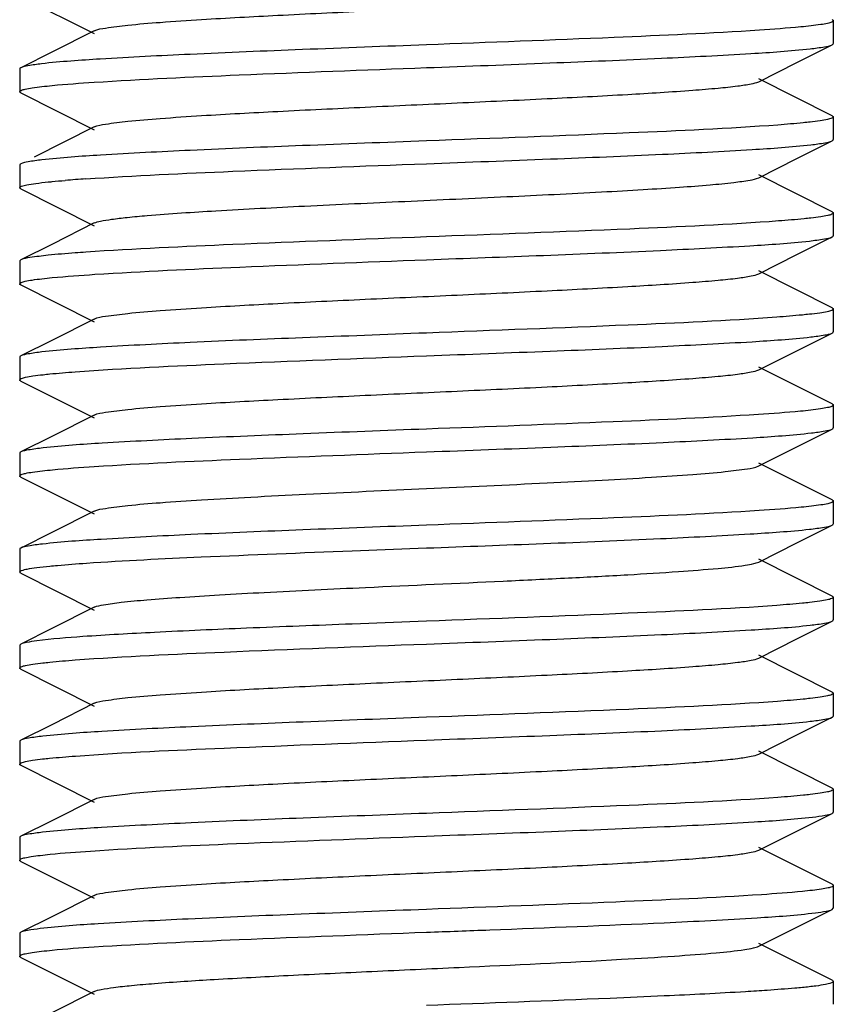
# Model space of a CAD drawing. Units: millimetres. Extents: x 14363 to 18674, y 1248 to 7212.
# Drawn here: x 15025 to 15035, y 5110 to 5122 of the extents above; entities that cross this region are included whole.
import ezdxf

# ---------------------------------------------------------------- set-up
doc = ezdxf.new("R2010")
doc.units = ezdxf.units.MM

msp = doc.modelspace()

# ---------------------------------------------------------------- linework, layer by layer
for p, q in [((15025.464, 5122.05), (15026.367, 5121.597)), ((15035.45, 5121.754), (15035.45, 5121.475)), ((15026.367, 5121.632), (15025.853, 5121.373)), ((15035.002, 5121.243), (15035.436, 5121.46)), ((15025.853, 5121.373), (15025.464, 5121.179)), ((15025.45, 5121.164), (15025.45, 5120.885)), ((15034.533, 5121.007), (15035.002, 5121.243)), ((15035.436, 5120.589), (15034.533, 5121.042)), ((15025.464, 5120.87), (15026.367, 5120.417)), ((15035.45, 5120.575), (15035.45, 5120.295)), ((15026.367, 5120.452), (15025.629, 5120.081)), ((15035.002, 5120.063), (15035.436, 5120.28)), ((15034.533, 5119.827), (15035.002, 5120.063)), ((15025.45, 5119.985), (15025.45, 5119.705)), ((15035.436, 5119.409), (15034.533, 5119.862)), ((15025.464, 5119.69), (15026.367, 5119.237)), ((15035.45, 5119.395), (15035.45, 5119.115)), ((15026.367, 5119.272), (15025.853, 5119.013)), ((15035.002, 5118.883), (15035.436, 5119.1)), ((15025.853, 5119.013), (15025.464, 5118.819)), ((15034.533, 5118.647), (15035.002, 5118.883)), ((15025.464, 5118.819), (15025.45, 5118.805)), ((15025.45, 5118.805), (15025.45, 5118.525)), ((15035.436, 5118.229), (15034.533, 5118.682)), ((15025.464, 5118.51), (15026.367, 5118.057)), ((15035.45, 5118.215), (15035.45, 5117.935)), ((15026.367, 5118.092), (15025.853, 5117.833)), ((15035.002, 5117.703), (15035.436, 5117.92)), ((15025.853, 5117.833), (15025.464, 5117.639)), ((15034.533, 5117.467), (15035.002, 5117.703)), ((15025.45, 5117.625), (15025.45, 5117.345)), ((15035.436, 5117.049), (15034.533, 5117.502)), ((15025.464, 5117.33), (15026.367, 5116.877)), ((15035.45, 5117.035), (15035.45, 5116.755)), ((15026.367, 5116.912), (15025.853, 5116.653)), ((15035.002, 5116.523), (15035.436, 5116.74)), ((15025.853, 5116.653), (15025.464, 5116.459)), ((15025.45, 5116.445), (15025.45, 5116.165)), ((15034.533, 5116.287), (15035.002, 5116.523)), ((15035.436, 5115.869), (15034.533, 5116.322)), ((15025.464, 5116.15), (15026.367, 5115.697)), ((15035.45, 5115.855), (15035.45, 5115.575)), ((15026.367, 5115.732), (15025.853, 5115.473)), ((15025.853, 5115.473), (15025.464, 5115.279)), ((15035.002, 5115.343), (15035.436, 5115.56)), ((15034.533, 5115.107), (15035.002, 5115.343)), ((15025.45, 5115.265), (15025.45, 5114.985)), ((15029.536, 5115.245), (15030.45, 5115.28)), ((15035.436, 5114.689), (15034.533, 5115.142)), ((15025.464, 5114.97), (15025.45, 5114.985)), ((15025.464, 5114.97), (15026.367, 5114.517)), ((15035.45, 5114.675), (15035.45, 5114.395)), ((15026.367, 5114.552), (15025.853, 5114.293)), ((15030.45, 5114.38), (15029.536, 5114.345)), ((15035.002, 5114.163), (15035.436, 5114.38)), ((15025.853, 5114.293), (15025.464, 5114.099)), ((15034.533, 5113.927), (15035.002, 5114.163)), ((15025.464, 5114.099), (15025.45, 5114.085)), ((15025.45, 5114.085), (15025.45, 5113.805)), ((15035.436, 5113.509), (15034.533, 5113.962)), ((15025.464, 5113.79), (15026.367, 5113.337)), ((15035.45, 5113.495), (15035.45, 5113.214)), ((15026.367, 5113.372), (15025.853, 5113.113)), ((15035.002, 5112.983), (15035.436, 5113.2)), ((15025.853, 5113.113), (15025.464, 5112.919)), ((15034.533, 5112.747), (15035.002, 5112.983)), ((15025.45, 5112.905), (15025.45, 5112.625)), ((15035.436, 5112.329), (15034.533, 5112.782)), ((15025.464, 5112.61), (15026.367, 5112.157)), ((15035.45, 5112.314), (15035.45, 5112.035)), ((15026.367, 5112.192), (15025.853, 5111.933)), ((15035.002, 5111.803), (15035.436, 5112.02)), ((15025.853, 5111.933), (15025.464, 5111.739)), ((15025.45, 5111.725), (15025.45, 5111.445)), ((15034.533, 5111.567), (15035.002, 5111.803)), ((15035.436, 5111.149), (15034.533, 5111.602)), ((15025.464, 5111.43), (15026.367, 5110.977)), ((15035.45, 5111.135), (15035.45, 5110.855)), ((15026.367, 5111.012), (15025.853, 5110.753)), ((15025.853, 5110.753), (15025.464, 5110.559)), ((15035.002, 5110.623), (15035.436, 5110.84)), ((15035.436, 5110.84), (15035.45, 5110.855)), ((15034.533, 5110.387), (15035.002, 5110.623)), ((15025.45, 5110.545), (15025.45, 5110.264)), ((15035.436, 5109.969), (15034.533, 5110.422)), ((15025.464, 5110.25), (15026.367, 5109.797)), ((15035.436, 5109.969), (15035.45, 5109.955)), ((15035.45, 5109.955), (15035.45, 5109.675)), ((15026.367, 5109.832), (15025.853, 5109.573))]:
    msp.add_line(p, q)
msp.add_arc((15027.534, 5101.084), 18.772, 93.8797, 94.6593)
for points, knots in [([(15026.367, 5121.632), (15026.41, 5121.653), (15026.551, 5121.673), (15026.819, 5121.709), (15027.214, 5121.739), (15027.828, 5121.781), (15028.668, 5121.826), (15029.715, 5121.876), (15030.819, 5121.926), (15031.895, 5121.976), (15032.86, 5122.026), (15033.56, 5122.069), (15034.011, 5122.106), (15034.251, 5122.13), (15034.417, 5122.156), (15034.505, 5122.173), (15034.533, 5122.187)], [0, 0, 0, 0, 0.017422, 0.051001, 0.099797, 0.162161, 0.276489, 0.407859, 0.546254, 0.681118, 0.802172, 0.900193, 0.938143, 0.967754, 0.98845, 1, 1, 1, 1]), ([(15035.45, 5121.754), (15035.45, 5121.747), (15035.42, 5121.732), (15035.372, 5121.721), (15035.283, 5121.705), (15035.216, 5121.697), (15035.176, 5121.692)], [0, 0, 0, 0, 0.081649, 0.271238, 0.577659, 1, 1, 1, 1]), ([(15035.436, 5121.769), (15035.44, 5121.767), (15035.446, 5121.763), (15035.45, 5121.757), (15035.45, 5121.754)], [0, 0, 0, 0, 0.616647, 1, 1, 1, 1]), ([(15034.541, 5121.639), (15033.946, 5121.601), (15032.583, 5121.54), (15031.219, 5121.488), (15030.45, 5121.46)], [0, 0, 0, 0, 0.436605, 1, 1, 1, 1]), ([(15035.176, 5121.692), (15035.134, 5121.687), (15034.923, 5121.666), (15034.711, 5121.651), (15034.541, 5121.639)], [0, 0, 0, 0, 0.198357, 1, 1, 1, 1]), ([(15030.45, 5121.46), (15029.941, 5121.44), (15028.973, 5121.404), (15027.636, 5121.349), (15026.568, 5121.295), (15025.96, 5121.254), (15025.72, 5121.227)], [0, 0, 0, 0, 0.322477, 0.614182, 0.847393, 1, 1, 1, 1]), ([(15030.45, 5121.18), (15030.955, 5121.198), (15031.918, 5121.235), (15033.247, 5121.289), (15034.314, 5121.343), (15034.923, 5121.384), (15035.164, 5121.411)], [0, 0, 0, 0, 0.321148, 0.612111, 0.84569, 1, 1, 1, 1]), ([(15035.164, 5121.411), (15035.224, 5121.417), (15035.315, 5121.431), (15035.407, 5121.446), (15035.436, 5121.46)], [0, 0, 0, 0, 0.652005, 1, 1, 1, 1]), ([(15035.436, 5121.46), (15035.44, 5121.462), (15035.446, 5121.465), (15035.45, 5121.472), (15035.45, 5121.474)], [0, 0, 0, 0, 0.615921, 1, 1, 1, 1]), ([(15025.464, 5121.179), (15025.46, 5121.177), (15025.454, 5121.173), (15025.45, 5121.167), (15025.45, 5121.164)], [0, 0, 0, 0, 0.616637, 1, 1, 1, 1]), ([(15025.72, 5121.227), (15025.664, 5121.22), (15025.579, 5121.207), (15025.491, 5121.192), (15025.464, 5121.179)], [0, 0, 0, 0, 0.649792, 1, 1, 1, 1]), ([(15026.365, 5121), (15026.959, 5121.039), (15028.321, 5121.099), (15029.683, 5121.151), (15030.45, 5121.18)], [0, 0, 0, 0, 0.436957, 1, 1, 1, 1]), ([(15025.45, 5120.884), (15025.45, 5120.892), (15025.48, 5120.907), (15025.527, 5120.918), (15025.616, 5120.934), (15025.683, 5120.942), (15025.723, 5120.947)], [0, 0, 0, 0, 0.081674, 0.27124, 0.577646, 1, 1, 1, 1]), ([(15025.723, 5120.947), (15025.765, 5120.952), (15025.979, 5120.974), (15026.193, 5120.989), (15026.365, 5121)], [0, 0, 0, 0, 0.197886, 1, 1, 1, 1]), ([(15026.367, 5120.452), (15026.41, 5120.473), (15026.551, 5120.493), (15026.819, 5120.529), (15027.214, 5120.559), (15027.828, 5120.601), (15028.668, 5120.646), (15029.715, 5120.696), (15030.819, 5120.746), (15031.895, 5120.796), (15032.86, 5120.846), (15033.56, 5120.889), (15034.011, 5120.926), (15034.251, 5120.95), (15034.417, 5120.976), (15034.505, 5120.993), (15034.533, 5121.007)], [0, 0, 0, 0, 0.017413, 0.051002, 0.099791, 0.162161, 0.27649, 0.407859, 0.546253, 0.681121, 0.802178, 0.900198, 0.938149, 0.967754, 0.988459, 1, 1, 1, 1]), ([(15025.464, 5120.87), (15025.46, 5120.872), (15025.454, 5120.876), (15025.45, 5120.882), (15025.45, 5120.884)], [0, 0, 0, 0, 0.616551, 1, 1, 1, 1]), ([(15035.45, 5120.574), (15035.45, 5120.566), (15035.419, 5120.552), (15035.369, 5120.54), (15035.276, 5120.524), (15035.206, 5120.515), (15035.164, 5120.511)], [0, 0, 0, 0, 0.081438, 0.271181, 0.577721, 1, 1, 1, 1]), ([(15035.436, 5120.589), (15035.44, 5120.587), (15035.446, 5120.583), (15035.45, 5120.577), (15035.45, 5120.574)], [0, 0, 0, 0, 0.617148, 1, 1, 1, 1]), ([(15034.77, 5120.475), (15034.161, 5120.43), (15032.721, 5120.366), (15031.28, 5120.311), (15030.45, 5120.28)], [0, 0, 0, 0, 0.423501, 1, 1, 1, 1]), ([(15035.164, 5120.511), (15035.137, 5120.508), (15035.005, 5120.494), (15034.873, 5120.483), (15034.77, 5120.475)], [0, 0, 0, 0, 0.211843, 1, 1, 1, 1]), ([(15035.436, 5120.28), (15035.44, 5120.282), (15035.446, 5120.286), (15035.45, 5120.292), (15035.45, 5120.295)], [0, 0, 0, 0, 0.617094, 1, 1, 1, 1]), ([(15030.45, 5120.28), (15029.942, 5120.26), (15028.974, 5120.224), (15027.639, 5120.17), (15026.571, 5120.115), (15025.963, 5120.074), (15025.723, 5120.047)], [0, 0, 0, 0, 0.322199, 0.61378, 0.847094, 1, 1, 1, 1]), ([(15030.45, 5120), (15030.958, 5120.019), (15031.925, 5120.055), (15033.259, 5120.109), (15034.327, 5120.164), (15034.935, 5120.204), (15035.175, 5120.232)], [0, 0, 0, 0, 0.322054, 0.613525, 0.84688, 1, 1, 1, 1]), ([(15035.175, 5120.232), (15035.233, 5120.239), (15035.319, 5120.251), (15035.408, 5120.267), (15035.436, 5120.28)], [0, 0, 0, 0, 0.650449, 1, 1, 1, 1]), ([(15025.464, 5119.999), (15025.46, 5119.997), (15025.454, 5119.993), (15025.45, 5119.987), (15025.45, 5119.984)], [0, 0, 0, 0, 0.616672, 1, 1, 1, 1]), ([(15025.723, 5120.047), (15025.666, 5120.04), (15025.58, 5120.028), (15025.492, 5120.012), (15025.464, 5119.999)], [0, 0, 0, 0, 0.650195, 1, 1, 1, 1]), ([(15026.264, 5119.813), (15026.865, 5119.854), (15028.261, 5119.916), (15029.657, 5119.97), (15030.45, 5120)], [0, 0, 0, 0, 0.43158, 1, 1, 1, 1]), ([(15027.017, 5119.363), (15027.298, 5119.387), (15027.943, 5119.428), (15028.998, 5119.483), (15030.191, 5119.538), (15031.408, 5119.593), (15032.385, 5119.641), (15033.092, 5119.68), (15033.537, 5119.709), (15033.907, 5119.737), (15034.197, 5119.764), (15034.395, 5119.792), (15034.5, 5119.811), (15034.533, 5119.827)], [0, 0, 0, 0, 0.112312, 0.257128, 0.42075, 0.587744, 0.742318, 0.810306, 0.869884, 0.919663, 0.958447, 0.985405, 1, 1, 1, 1]), ([(15025.45, 5119.705), (15025.45, 5119.714), (15025.49, 5119.729), (15025.549, 5119.743), (15025.663, 5119.76), (15025.749, 5119.77), (15025.8, 5119.775)], [0, 0, 0, 0, 0.078386, 0.267756, 0.575193, 1, 1, 1, 1]), ([(15025.464, 5119.69), (15025.46, 5119.692), (15025.454, 5119.695), (15025.45, 5119.702), (15025.45, 5119.705)], [0, 0, 0, 0, 0.617493, 1, 1, 1, 1]), ([(15025.8, 5119.775), (15025.816, 5119.777), (15025.885, 5119.784), (15025.955, 5119.79), (15026.009, 5119.794)], [0, 0, 0, 0, 0.229499, 1, 1, 1, 1]), ([(15026.367, 5119.272), (15026.391, 5119.283), (15026.462, 5119.299), (15026.597, 5119.321), (15026.789, 5119.343), (15026.935, 5119.356), (15027.017, 5119.363)], [0, 0, 0, 0, 0.120169, 0.329031, 0.624049, 1, 1, 1, 1]), ([(15035.175, 5119.332), (15035.147, 5119.329), (15035.015, 5119.315), (15034.882, 5119.304), (15034.778, 5119.296)], [0, 0, 0, 0, 0.210663, 1, 1, 1, 1]), ([(15035.45, 5119.395), (15035.45, 5119.387), (15035.42, 5119.372), (15035.372, 5119.361), (15035.283, 5119.345), (15035.215, 5119.337), (15035.175, 5119.332)], [0, 0, 0, 0, 0.081248, 0.270659, 0.577228, 1, 1, 1, 1]), ([(15035.436, 5119.409), (15035.44, 5119.407), (15035.446, 5119.404), (15035.45, 5119.397), (15035.45, 5119.395)], [0, 0, 0, 0, 0.616007, 1, 1, 1, 1]), ([(15034.778, 5119.296), (15034.168, 5119.25), (15032.726, 5119.186), (15031.283, 5119.131), (15030.45, 5119.1)], [0, 0, 0, 0, 0.422987, 1, 1, 1, 1]), ([(15030.45, 5119.1), (15029.657, 5119.07), (15028.261, 5119.016), (15026.865, 5118.954), (15026.264, 5118.913)], [0, 0, 0, 0, 0.56842, 1, 1, 1, 1]), ([(15035.156, 5119.05), (15035.217, 5119.057), (15035.311, 5119.07), (15035.407, 5119.086), (15035.436, 5119.1)], [0, 0, 0, 0, 0.653176, 1, 1, 1, 1]), ([(15035.436, 5119.1), (15035.44, 5119.102), (15035.446, 5119.106), (15035.45, 5119.112), (15035.45, 5119.114)], [0, 0, 0, 0, 0.616084, 1, 1, 1, 1]), ([(15030.45, 5118.82), (15031.409, 5118.856), (15032.735, 5118.903), (15034.303, 5118.983), (15034.913, 5119.023), (15035.156, 5119.05)], [0, 0, 0, 0, 0.610966, 0.844733, 1, 1, 1, 1]), ([(15025.8, 5118.875), (15025.725, 5118.867), (15025.614, 5118.852), (15025.499, 5118.836), (15025.464, 5118.819)], [0, 0, 0, 0, 0.659861, 1, 1, 1, 1]), ([(15026.264, 5118.913), (15026.219, 5118.91), (15026.065, 5118.899), (15025.91, 5118.886), (15025.8, 5118.875)], [0, 0, 0, 0, 0.28557, 1, 1, 1, 1]), ([(15026.375, 5118.641), (15026.968, 5118.679), (15028.327, 5118.739), (15029.686, 5118.791), (15030.45, 5118.82)], [0, 0, 0, 0, 0.437453, 1, 1, 1, 1]), ([(15025.723, 5118.587), (15025.765, 5118.592), (15025.982, 5118.614), (15026.2, 5118.629), (15026.375, 5118.641)], [0, 0, 0, 0, 0.197395, 1, 1, 1, 1]), ([(15026.367, 5118.092), (15026.41, 5118.113), (15026.551, 5118.133), (15026.819, 5118.168), (15027.214, 5118.199), (15027.828, 5118.241), (15028.668, 5118.286), (15029.715, 5118.336), (15030.819, 5118.386), (15031.895, 5118.436), (15032.86, 5118.486), (15033.56, 5118.529), (15034.011, 5118.566), (15034.251, 5118.59), (15034.417, 5118.616), (15034.505, 5118.633), (15034.533, 5118.647)], [0, 0, 0, 0, 0.017407, 0.051008, 0.099783, 0.162169, 0.276492, 0.407858, 0.546256, 0.681128, 0.802182, 0.900193, 0.938159, 0.967748, 0.988467, 1, 1, 1, 1]), ([(15025.45, 5118.524), (15025.45, 5118.532), (15025.48, 5118.547), (15025.527, 5118.558), (15025.616, 5118.574), (15025.683, 5118.582), (15025.723, 5118.587)], [0, 0, 0, 0, 0.081385, 0.27081, 0.577321, 1, 1, 1, 1]), ([(15025.464, 5118.51), (15025.46, 5118.512), (15025.454, 5118.515), (15025.45, 5118.522), (15025.45, 5118.524)], [0, 0, 0, 0, 0.616032, 1, 1, 1, 1]), ([(15034.754, 5118.114), (15034.146, 5118.069), (15032.711, 5118.006), (15031.276, 5117.951), (15030.45, 5117.92)], [0, 0, 0, 0, 0.424523, 1, 1, 1, 1]), ([(15035.156, 5118.15), (15035.127, 5118.147), (15034.993, 5118.133), (15034.859, 5118.122), (15034.754, 5118.114)], [0, 0, 0, 0, 0.212228, 1, 1, 1, 1]), ([(15035.45, 5118.214), (15035.45, 5118.206), (15035.418, 5118.192), (15035.367, 5118.179), (15035.271, 5118.163), (15035.198, 5118.154), (15035.156, 5118.15)], [0, 0, 0, 0, 0.080871, 0.270548, 0.577331, 1, 1, 1, 1]), ([(15035.436, 5118.229), (15035.44, 5118.227), (15035.446, 5118.223), (15035.45, 5118.217), (15035.45, 5118.214)], [0, 0, 0, 0, 0.616942, 1, 1, 1, 1]), ([(15030.45, 5117.92), (15029.942, 5117.9), (15028.974, 5117.864), (15027.639, 5117.81), (15026.571, 5117.755), (15025.962, 5117.714), (15025.723, 5117.687)], [0, 0, 0, 0, 0.322243, 0.613822, 0.847128, 1, 1, 1, 1]), ([(15030.45, 5117.64), (15030.957, 5117.659), (15031.923, 5117.695), (15033.257, 5117.749), (15034.325, 5117.804), (15034.933, 5117.844), (15035.173, 5117.872)], [0, 0, 0, 0, 0.321885, 0.613288, 0.846686, 1, 1, 1, 1]), ([(15035.173, 5117.872), (15035.231, 5117.878), (15035.319, 5117.891), (15035.408, 5117.906), (15035.436, 5117.92)], [0, 0, 0, 0, 0.650721, 1, 1, 1, 1]), ([(15035.436, 5117.92), (15035.44, 5117.922), (15035.446, 5117.926), (15035.45, 5117.932), (15035.45, 5117.935)], [0, 0, 0, 0, 0.616724, 1, 1, 1, 1]), ([(15025.464, 5117.639), (15025.46, 5117.637), (15025.454, 5117.633), (15025.45, 5117.627), (15025.45, 5117.624)], [0, 0, 0, 0, 0.617088, 1, 1, 1, 1]), ([(15025.723, 5117.687), (15025.666, 5117.68), (15025.58, 5117.668), (15025.492, 5117.652), (15025.464, 5117.639)], [0, 0, 0, 0, 0.650124, 1, 1, 1, 1]), ([(15026.132, 5117.444), (15026.741, 5117.489), (15028.181, 5117.553), (15029.62, 5117.608), (15030.45, 5117.64)], [0, 0, 0, 0, 0.4236, 1, 1, 1, 1]), ([(15025.45, 5117.345), (15025.45, 5117.353), (15025.482, 5117.367), (15025.532, 5117.379), (15025.624, 5117.395), (15025.695, 5117.404), (15025.737, 5117.408)], [0, 0, 0, 0, 0.08138, 0.271116, 0.577681, 1, 1, 1, 1]), ([(15025.737, 5117.408), (15025.765, 5117.412), (15025.896, 5117.425), (15026.028, 5117.436), (15026.132, 5117.444)], [0, 0, 0, 0, 0.211888, 1, 1, 1, 1]), ([(15026.367, 5116.912), (15026.41, 5116.933), (15026.551, 5116.953), (15026.819, 5116.988), (15027.214, 5117.019), (15027.828, 5117.061), (15028.668, 5117.106), (15029.715, 5117.156), (15030.819, 5117.206), (15031.895, 5117.256), (15032.86, 5117.306), (15033.56, 5117.349), (15034.011, 5117.386), (15034.251, 5117.41), (15034.417, 5117.436), (15034.505, 5117.453), (15034.533, 5117.467)], [0, 0, 0, 0, 0.017415, 0.05101, 0.099786, 0.162173, 0.276493, 0.407858, 0.546257, 0.681128, 0.802177, 0.900187, 0.93816, 0.967744, 0.988461, 1, 1, 1, 1]), ([(15025.464, 5117.33), (15025.46, 5117.332), (15025.454, 5117.336), (15025.45, 5117.342), (15025.45, 5117.345)], [0, 0, 0, 0, 0.617117, 1, 1, 1, 1]), ([(15035.45, 5117.035), (15035.45, 5117.027), (15035.42, 5117.012), (15035.372, 5117.001), (15035.282, 5116.985), (15035.214, 5116.976), (15035.173, 5116.972)], [0, 0, 0, 0, 0.081437, 0.270973, 0.577476, 1, 1, 1, 1]), ([(15035.436, 5117.049), (15035.44, 5117.047), (15035.446, 5117.043), (15035.45, 5117.037), (15035.45, 5117.035)], [0, 0, 0, 0, 0.616495, 1, 1, 1, 1]), ([(15034.529, 5116.919), (15033.935, 5116.88), (15032.575, 5116.82), (15031.215, 5116.768), (15030.45, 5116.74)], [0, 0, 0, 0, 0.437305, 1, 1, 1, 1]), ([(15035.173, 5116.972), (15035.131, 5116.967), (15034.916, 5116.945), (15034.701, 5116.93), (15034.529, 5116.919)], [0, 0, 0, 0, 0.198149, 1, 1, 1, 1]), ([(15030.45, 5116.74), (15029.945, 5116.721), (15028.983, 5116.684), (15027.654, 5116.63), (15026.588, 5116.576), (15025.978, 5116.536), (15025.737, 5116.508)], [0, 0, 0, 0, 0.321073, 0.611994, 0.845592, 1, 1, 1, 1]), ([(15030.45, 5116.46), (15030.959, 5116.479), (15031.928, 5116.515), (15033.265, 5116.57), (15034.334, 5116.624), (15034.942, 5116.665), (15035.181, 5116.693)], [0, 0, 0, 0, 0.322556, 0.614308, 0.847497, 1, 1, 1, 1]), ([(15035.181, 5116.693), (15035.237, 5116.699), (15035.322, 5116.712), (15035.409, 5116.727), (15035.436, 5116.74)], [0, 0, 0, 0, 0.649661, 1, 1, 1, 1]), ([(15035.436, 5116.74), (15035.44, 5116.742), (15035.446, 5116.746), (15035.45, 5116.752), (15035.45, 5116.755)], [0, 0, 0, 0, 0.61663, 1, 1, 1, 1]), ([(15025.464, 5116.459), (15025.46, 5116.457), (15025.455, 5116.454), (15025.45, 5116.447), (15025.45, 5116.445)], [0, 0, 0, 0, 0.61594, 1, 1, 1, 1]), ([(15025.737, 5116.508), (15025.677, 5116.502), (15025.586, 5116.488), (15025.493, 5116.473), (15025.464, 5116.459)], [0, 0, 0, 0, 0.652123, 1, 1, 1, 1]), ([(15026.367, 5116.28), (15026.961, 5116.319), (15028.322, 5116.379), (15029.684, 5116.431), (15030.45, 5116.46)], [0, 0, 0, 0, 0.437009, 1, 1, 1, 1]), ([(15025.45, 5116.165), (15025.45, 5116.172), (15025.481, 5116.187), (15025.529, 5116.199), (15025.62, 5116.215), (15025.688, 5116.223), (15025.729, 5116.227)], [0, 0, 0, 0, 0.081435, 0.271017, 0.577528, 1, 1, 1, 1]), ([(15025.729, 5116.227), (15025.771, 5116.232), (15025.983, 5116.254), (15026.196, 5116.269), (15026.367, 5116.28)], [0, 0, 0, 0, 0.19865, 1, 1, 1, 1]), ([(15026.367, 5115.732), (15026.41, 5115.753), (15026.551, 5115.773), (15026.819, 5115.809), (15027.214, 5115.839), (15027.718, 5115.874), (15028.315, 5115.907), (15029.236, 5115.954), (15030.45, 5116.01), (15031.664, 5116.065), (15032.585, 5116.112), (15033.183, 5116.145), (15033.686, 5116.18), (15034.082, 5116.21), (15034.349, 5116.246), (15034.49, 5116.266), (15034.533, 5116.287)], [0, 0, 0, 0, 0.017425, 0.051012, 0.099796, 0.162178, 0.236029, 0.318873, 0.500004, 0.681138, 0.763968, 0.837835, 0.900199, 0.948999, 0.982573, 1, 1, 1, 1]), ([(15025.464, 5116.15), (15025.46, 5116.152), (15025.454, 5116.156), (15025.45, 5116.162), (15025.45, 5116.165)], [0, 0, 0, 0, 0.616659, 1, 1, 1, 1]), ([(15035.45, 5115.855), (15035.45, 5115.847), (15035.421, 5115.833), (15035.374, 5115.821), (15035.286, 5115.805), (15035.22, 5115.797), (15035.181, 5115.793)], [0, 0, 0, 0, 0.081891, 0.271484, 0.577801, 1, 1, 1, 1]), ([(15035.436, 5115.869), (15035.44, 5115.867), (15035.446, 5115.863), (15035.45, 5115.857), (15035.45, 5115.855)], [0, 0, 0, 0, 0.616574, 1, 1, 1, 1]), ([(15034.537, 5115.739), (15033.943, 5115.7), (15032.58, 5115.64), (15031.218, 5115.588), (15030.45, 5115.56)], [0, 0, 0, 0, 0.436806, 1, 1, 1, 1]), ([(15035.181, 5115.793), (15035.139, 5115.788), (15034.924, 5115.766), (15034.71, 5115.75), (15034.537, 5115.739)], [0, 0, 0, 0, 0.197396, 1, 1, 1, 1]), ([(15035.436, 5115.56), (15035.44, 5115.562), (15035.446, 5115.566), (15035.45, 5115.572), (15035.45, 5115.574)], [0, 0, 0, 0, 0.616043, 1, 1, 1, 1]), ([(15030.45, 5115.56), (15029.943, 5115.54), (15028.978, 5115.504), (15027.645, 5115.45), (15026.578, 5115.395), (15025.969, 5115.355), (15025.729, 5115.327)], [0, 0, 0, 0, 0.321759, 0.613082, 0.846476, 1, 1, 1, 1]), ([(15030.45, 5115.28), (15031.409, 5115.316), (15032.736, 5115.363), (15034.305, 5115.443), (15034.914, 5115.483), (15035.157, 5115.51)], [0, 0, 0, 0, 0.611112, 0.844856, 1, 1, 1, 1]), ([(15035.157, 5115.51), (15035.218, 5115.517), (15035.311, 5115.53), (15035.407, 5115.546), (15035.436, 5115.56)], [0, 0, 0, 0, 0.653029, 1, 1, 1, 1]), ([(15025.464, 5115.279), (15025.46, 5115.277), (15025.454, 5115.273), (15025.45, 5115.267), (15025.45, 5115.265)], [0, 0, 0, 0, 0.616586, 1, 1, 1, 1]), ([(15025.729, 5115.327), (15025.671, 5115.321), (15025.583, 5115.308), (15025.492, 5115.293), (15025.464, 5115.279)], [0, 0, 0, 0, 0.650997, 1, 1, 1, 1]), ([(15026.27, 5115.094), (15026.74, 5115.126), (15027.828, 5115.178), (15028.917, 5115.221), (15029.536, 5115.245)], [0, 0, 0, 0, 0.432091, 1, 1, 1, 1]), ([(15025.819, 5115.057), (15025.851, 5115.06), (15026.001, 5115.074), (15026.152, 5115.085), (15026.27, 5115.094)], [0, 0, 0, 0, 0.215131, 1, 1, 1, 1]), ([(15029.7, 5114.795), (15030.264, 5114.821), (15031.096, 5114.859), (15032.171, 5114.91), (15032.889, 5114.948), (15033.502, 5114.986), (15033.983, 5115.023), (15034.293, 5115.054), (15034.458, 5115.084), (15034.514, 5115.098), (15034.533, 5115.107)], [0, 0, 0, 0, 0.349577, 0.515506, 0.665935, 0.794476, 0.895547, 0.964896, 0.986799, 1, 1, 1, 1]), ([(15025.45, 5114.985), (15025.45, 5114.994), (15025.492, 5115.01), (15025.555, 5115.024), (15025.675, 5115.042), (15025.765, 5115.052), (15025.819, 5115.057)], [0, 0, 0, 0, 0.07801, 0.267669, 0.575662, 1, 1, 1, 1]), ([(15026.367, 5114.552), (15026.402, 5114.569), (15026.516, 5114.588), (15026.73, 5114.619), (15027.044, 5114.646), (15027.446, 5114.676), (15027.927, 5114.706), (15028.687, 5114.747), (15029.286, 5114.776), (15029.7, 5114.795)], [0, 0, 0, 0, 0.035224, 0.100877, 0.195761, 0.317317, 0.46253, 0.627725, 1, 1, 1, 1]), ([(15035.157, 5114.61), (15035.128, 5114.607), (15034.995, 5114.593), (15034.861, 5114.582), (15034.756, 5114.574)], [0, 0, 0, 0, 0.212188, 1, 1, 1, 1]), ([(15035.45, 5114.674), (15035.45, 5114.666), (15035.418, 5114.652), (15035.367, 5114.639), (15035.272, 5114.623), (15035.199, 5114.615), (15035.157, 5114.61)], [0, 0, 0, 0, 0.080954, 0.270644, 0.577392, 1, 1, 1, 1]), ([(15035.436, 5114.689), (15035.44, 5114.687), (15035.446, 5114.683), (15035.45, 5114.677), (15035.45, 5114.674)], [0, 0, 0, 0, 0.616983, 1, 1, 1, 1]), ([(15034.756, 5114.574), (15034.148, 5114.529), (15032.712, 5114.466), (15031.277, 5114.411), (15030.45, 5114.38)], [0, 0, 0, 0, 0.424382, 1, 1, 1, 1]), ([(15035.166, 5114.331), (15035.226, 5114.338), (15035.315, 5114.351), (15035.408, 5114.366), (15035.436, 5114.38)], [0, 0, 0, 0, 0.651693, 1, 1, 1, 1]), ([(15035.436, 5114.38), (15035.44, 5114.382), (15035.446, 5114.386), (15035.45, 5114.392), (15035.45, 5114.395)], [0, 0, 0, 0, 0.617046, 1, 1, 1, 1]), ([(15029.536, 5114.345), (15029.103, 5114.328), (15028.294, 5114.297), (15027.19, 5114.248), (15026.33, 5114.2), (15025.847, 5114.164), (15025.659, 5114.139)], [0, 0, 0, 0, 0.334276, 0.62614, 0.853593, 1, 1, 1, 1]), ([(15030.45, 5114.1), (15030.956, 5114.118), (15031.919, 5114.155), (15033.249, 5114.209), (15034.316, 5114.263), (15034.925, 5114.304), (15035.166, 5114.331)], [0, 0, 0, 0, 0.32132, 0.612376, 0.845902, 1, 1, 1, 1]), ([(15025.659, 5114.139), (15025.617, 5114.133), (15025.552, 5114.123), (15025.486, 5114.109), (15025.464, 5114.099)], [0, 0, 0, 0, 0.639676, 1, 1, 1, 1]), ([(15026.133, 5113.904), (15026.742, 5113.949), (15028.181, 5114.013), (15029.621, 5114.068), (15030.45, 5114.1)], [0, 0, 0, 0, 0.423663, 1, 1, 1, 1]), ([(15025.735, 5113.868), (15025.763, 5113.871), (15025.896, 5113.885), (15026.028, 5113.896), (15026.133, 5113.904)], [0, 0, 0, 0, 0.21157, 1, 1, 1, 1]), ([(15026.367, 5113.372), (15026.41, 5113.393), (15026.551, 5113.413), (15026.819, 5113.449), (15027.214, 5113.479), (15027.828, 5113.521), (15028.668, 5113.566), (15029.715, 5113.616), (15030.819, 5113.666), (15031.895, 5113.716), (15032.86, 5113.766), (15033.56, 5113.809), (15034.011, 5113.846), (15034.251, 5113.87), (15034.417, 5113.896), (15034.505, 5113.913), (15034.533, 5113.927)], [0, 0, 0, 0, 0.017434, 0.051006, 0.099804, 0.16217, 0.27649, 0.40786, 0.546256, 0.681118, 0.802164, 0.900181, 0.938141, 0.967747, 0.98844, 1, 1, 1, 1]), ([(15025.45, 5113.805), (15025.45, 5113.812), (15025.481, 5113.827), (15025.531, 5113.839), (15025.623, 5113.855), (15025.694, 5113.864), (15025.735, 5113.868)], [0, 0, 0, 0, 0.08111, 0.270687, 0.577338, 1, 1, 1, 1]), ([(15025.464, 5113.79), (15025.46, 5113.792), (15025.454, 5113.796), (15025.45, 5113.802), (15025.45, 5113.805)], [0, 0, 0, 0, 0.61665, 1, 1, 1, 1]), ([(15035.166, 5113.431), (15035.138, 5113.428), (15035.004, 5113.414), (15034.87, 5113.403), (15034.763, 5113.395)], [0, 0, 0, 0, 0.211169, 1, 1, 1, 1]), ([(15035.45, 5113.495), (15035.45, 5113.487), (15035.419, 5113.472), (15035.37, 5113.46), (15035.278, 5113.444), (15035.208, 5113.436), (15035.166, 5113.431)], [0, 0, 0, 0, 0.080785, 0.270185, 0.576955, 1, 1, 1, 1]), ([(15035.436, 5113.509), (15035.44, 5113.507), (15035.446, 5113.504), (15035.45, 5113.497), (15035.45, 5113.495)], [0, 0, 0, 0, 0.615986, 1, 1, 1, 1]), ([(15034.763, 5113.395), (15034.155, 5113.35), (15032.717, 5113.286), (15031.279, 5113.231), (15030.45, 5113.2)], [0, 0, 0, 0, 0.42389, 1, 1, 1, 1]), ([(15030.45, 5113.2), (15029.945, 5113.181), (15028.982, 5113.144), (15027.652, 5113.09), (15026.585, 5113.036), (15025.976, 5112.995), (15025.735, 5112.968)], [0, 0, 0, 0, 0.321215, 0.612215, 0.845777, 1, 1, 1, 1]), ([(15035.167, 5113.151), (15035.226, 5113.158), (15035.316, 5113.171), (15035.408, 5113.186), (15035.436, 5113.2)], [0, 0, 0, 0, 0.651577, 1, 1, 1, 1]), ([(15035.436, 5113.2), (15035.44, 5113.202), (15035.446, 5113.206), (15035.45, 5113.212), (15035.45, 5113.214)], [0, 0, 0, 0, 0.61657, 1, 1, 1, 1]), ([(15030.45, 5112.92), (15030.956, 5112.938), (15031.919, 5112.975), (15033.25, 5113.029), (15034.317, 5113.083), (15034.926, 5113.124), (15035.167, 5113.151)], [0, 0, 0, 0, 0.321385, 0.612478, 0.845997, 1, 1, 1, 1]), ([(15025.464, 5112.919), (15025.46, 5112.917), (15025.454, 5112.913), (15025.45, 5112.907), (15025.45, 5112.905)], [0, 0, 0, 0, 0.616569, 1, 1, 1, 1]), ([(15025.735, 5112.968), (15025.675, 5112.961), (15025.585, 5112.948), (15025.493, 5112.933), (15025.464, 5112.919)], [0, 0, 0, 0, 0.65185, 1, 1, 1, 1]), ([(15026.135, 5112.724), (15026.744, 5112.769), (15028.182, 5112.833), (15029.621, 5112.888), (15030.45, 5112.92)], [0, 0, 0, 0, 0.423776, 1, 1, 1, 1]), ([(15025.45, 5112.624), (15025.45, 5112.632), (15025.481, 5112.647), (15025.53, 5112.659), (15025.622, 5112.675), (15025.691, 5112.683), (15025.732, 5112.688)], [0, 0, 0, 0, 0.080824, 0.270207, 0.576957, 1, 1, 1, 1]), ([(15025.732, 5112.688), (15025.761, 5112.691), (15025.895, 5112.705), (15026.029, 5112.716), (15026.135, 5112.724)], [0, 0, 0, 0, 0.211055, 1, 1, 1, 1]), ([(15026.367, 5112.192), (15026.41, 5112.213), (15026.551, 5112.233), (15026.819, 5112.269), (15027.214, 5112.299), (15027.828, 5112.341), (15028.668, 5112.386), (15029.715, 5112.436), (15030.819, 5112.486), (15031.895, 5112.536), (15032.86, 5112.586), (15033.56, 5112.629), (15034.011, 5112.666), (15034.251, 5112.69), (15034.417, 5112.716), (15034.505, 5112.733), (15034.533, 5112.747)], [0, 0, 0, 0, 0.017428, 0.051002, 0.099801, 0.162164, 0.276488, 0.407859, 0.546254, 0.681117, 0.802168, 0.900188, 0.938141, 0.967752, 0.988444, 1, 1, 1, 1]), ([(15025.464, 5112.61), (15025.46, 5112.612), (15025.455, 5112.615), (15025.45, 5112.622), (15025.45, 5112.624)], [0, 0, 0, 0, 0.615924, 1, 1, 1, 1]), ([(15035.45, 5112.314), (15035.45, 5112.307), (15035.419, 5112.292), (15035.37, 5112.28), (15035.278, 5112.264), (15035.208, 5112.256), (15035.167, 5112.251)], [0, 0, 0, 0, 0.081207, 0.270785, 0.577394, 1, 1, 1, 1]), ([(15035.436, 5112.329), (15035.44, 5112.327), (15035.446, 5112.323), (15035.45, 5112.317), (15035.45, 5112.314)], [0, 0, 0, 0, 0.616644, 1, 1, 1, 1]), ([(15034.77, 5112.215), (15034.161, 5112.17), (15032.721, 5112.106), (15031.281, 5112.051), (15030.45, 5112.02)], [0, 0, 0, 0, 0.423488, 1, 1, 1, 1]), ([(15035.167, 5112.251), (15035.139, 5112.248), (15035.007, 5112.234), (15034.874, 5112.223), (15034.77, 5112.215)], [0, 0, 0, 0, 0.211424, 1, 1, 1, 1]), ([(15030.45, 5112.02), (15029.944, 5112.001), (15028.98, 5111.964), (15027.649, 5111.91), (15026.582, 5111.856), (15025.973, 5111.815), (15025.732, 5111.788)], [0, 0, 0, 0, 0.32144, 0.612562, 0.846061, 1, 1, 1, 1]), ([(15030.45, 5111.74), (15030.962, 5111.759), (15031.937, 5111.795), (15033.28, 5111.85), (15034.349, 5111.905), (15034.956, 5111.946), (15035.194, 5111.974)], [0, 0, 0, 0, 0.323651, 0.616055, 0.848984, 1, 1, 1, 1]), ([(15035.194, 5111.974), (15035.247, 5111.98), (15035.327, 5111.993), (15035.41, 5112.007), (15035.436, 5112.02)], [0, 0, 0, 0, 0.64774, 1, 1, 1, 1]), ([(15035.436, 5112.02), (15035.44, 5112.022), (15035.446, 5112.026), (15035.45, 5112.032), (15035.45, 5112.034)], [0, 0, 0, 0, 0.616351, 1, 1, 1, 1]), ([(15025.464, 5111.739), (15025.46, 5111.737), (15025.454, 5111.733), (15025.45, 5111.727), (15025.45, 5111.724)], [0, 0, 0, 0, 0.617113, 1, 1, 1, 1]), ([(15025.732, 5111.788), (15025.673, 5111.781), (15025.584, 5111.768), (15025.493, 5111.753), (15025.464, 5111.739)], [0, 0, 0, 0, 0.651486, 1, 1, 1, 1]), ([(15026.322, 5111.557), (15026.919, 5111.597), (15028.295, 5111.658), (15029.672, 5111.71), (15030.45, 5111.74)], [0, 0, 0, 0, 0.434703, 1, 1, 1, 1]), ([(15025.45, 5111.445), (15025.45, 5111.452), (15025.477, 5111.466), (15025.522, 5111.477), (15025.603, 5111.492), (15025.666, 5111.5), (15025.702, 5111.504)], [0, 0, 0, 0, 0.083161, 0.272927, 0.578732, 1, 1, 1, 1]), ([(15025.702, 5111.504), (15025.743, 5111.509), (15025.949, 5111.531), (15026.156, 5111.546), (15026.322, 5111.557)], [0, 0, 0, 0, 0.196506, 1, 1, 1, 1]), ([(15026.367, 5111.012), (15026.41, 5111.033), (15026.551, 5111.053), (15026.819, 5111.089), (15027.214, 5111.119), (15027.828, 5111.161), (15028.668, 5111.206), (15029.715, 5111.256), (15030.819, 5111.306), (15031.895, 5111.356), (15032.86, 5111.406), (15033.56, 5111.449), (15034.011, 5111.486), (15034.251, 5111.51), (15034.417, 5111.536), (15034.505, 5111.553), (15034.533, 5111.567)], [0, 0, 0, 0, 0.017419, 0.051001, 0.099795, 0.16216, 0.276489, 0.407859, 0.546253, 0.681119, 0.802174, 0.900195, 0.938145, 0.967755, 0.988452, 1, 1, 1, 1]), ([(15025.464, 5111.43), (15025.46, 5111.432), (15025.454, 5111.436), (15025.45, 5111.442), (15025.45, 5111.445)], [0, 0, 0, 0, 0.616938, 1, 1, 1, 1]), ([(15035.45, 5111.134), (15035.45, 5111.127), (15035.423, 5111.113), (15035.377, 5111.102), (15035.294, 5111.087), (15035.231, 5111.079), (15035.194, 5111.074)], [0, 0, 0, 0, 0.082827, 0.272543, 0.578481, 1, 1, 1, 1]), ([(15035.436, 5111.149), (15035.44, 5111.147), (15035.446, 5111.143), (15035.45, 5111.137), (15035.45, 5111.134)], [0, 0, 0, 0, 0.616849, 1, 1, 1, 1]), ([(15034.569, 5111.021), (15033.972, 5110.982), (15032.599, 5110.921), (15031.226, 5110.869), (15030.45, 5110.84)], [0, 0, 0, 0, 0.43523, 1, 1, 1, 1]), ([(15035.194, 5111.074), (15035.153, 5111.069), (15034.945, 5111.047), (15034.736, 5111.032), (15034.569, 5111.021)], [0, 0, 0, 0, 0.196759, 1, 1, 1, 1]), ([(15030.45, 5110.84), (15029.937, 5110.82), (15028.961, 5110.783), (15027.615, 5110.729), (15026.546, 5110.673), (15025.939, 5110.633), (15025.702, 5110.604)], [0, 0, 0, 0, 0.324044, 0.616665, 0.849488, 1, 1, 1, 1]), ([(15033.373, 5110.677), (15033.754, 5110.694), (15034.374, 5110.727), (15034.994, 5110.768), (15035.232, 5110.799)], [0, 0, 0, 0, 0.61398, 1, 1, 1, 1]), ([(15035.232, 5110.799), (15035.276, 5110.804), (15035.344, 5110.815), (15035.414, 5110.829), (15035.436, 5110.84)], [0, 0, 0, 0, 0.640983, 1, 1, 1, 1]), ([(15030.45, 5110.56), (15030.709, 5110.569), (15031.684, 5110.606), (15032.658, 5110.644), (15033.373, 5110.677)], [0, 0, 0, 0, 0.265861, 1, 1, 1, 1]), ([(15025.464, 5110.559), (15025.46, 5110.557), (15025.454, 5110.554), (15025.45, 5110.547), (15025.45, 5110.545)], [0, 0, 0, 0, 0.616238, 1, 1, 1, 1]), ([(15025.702, 5110.604), (15025.65, 5110.598), (15025.571, 5110.586), (15025.49, 5110.571), (15025.464, 5110.559)], [0, 0, 0, 0, 0.647072, 1, 1, 1, 1]), ([(15026.366, 5110.38), (15026.96, 5110.419), (15028.321, 5110.479), (15029.683, 5110.531), (15030.45, 5110.56)], [0, 0, 0, 0, 0.436927, 1, 1, 1, 1]), ([(15025.72, 5110.327), (15025.763, 5110.331), (15025.977, 5110.354), (15026.193, 5110.369), (15026.366, 5110.38)], [0, 0, 0, 0, 0.197431, 1, 1, 1, 1]), ([(15032.847, 5110.227), (15033.064, 5110.239), (15033.452, 5110.262), (15033.957, 5110.301), (15034.282, 5110.333), (15034.455, 5110.363), (15034.513, 5110.377), (15034.533, 5110.387)], [0, 0, 0, 0, 0.384273, 0.687771, 0.895605, 0.960913, 1, 1, 1, 1]), ([(15025.45, 5110.264), (15025.45, 5110.272), (15025.479, 5110.287), (15025.527, 5110.298), (15025.614, 5110.314), (15025.681, 5110.322), (15025.72, 5110.327)], [0, 0, 0, 0, 0.08184, 0.271428, 0.577765, 1, 1, 1, 1]), ([(15025.464, 5110.25), (15025.46, 5110.252), (15025.454, 5110.256), (15025.45, 5110.262), (15025.45, 5110.264)], [0, 0, 0, 0, 0.616561, 1, 1, 1, 1]), ([(15026.367, 5109.832), (15026.393, 5109.845), (15026.474, 5109.862), (15026.626, 5109.885), (15026.845, 5109.909), (15027.256, 5109.944), (15027.898, 5109.985), (15028.789, 5110.032), (15029.794, 5110.08), (15031.16, 5110.142), (15032.183, 5110.189), (15032.847, 5110.227)], [0, 0, 0, 0, 0.013505, 0.037431, 0.071461, 0.115088, 0.22802, 0.368553, 0.527065, 0.692623, 1, 1, 1, 1]), ([(15035.45, 5109.955), (15035.45, 5109.945), (15035.407, 5109.929), (15035.343, 5109.914), (15035.22, 5109.896), (15035.127, 5109.886), (15035.072, 5109.881)], [0, 0, 0, 0, 0.077152, 0.267104, 0.575329, 1, 1, 1, 1]), ([(15033.373, 5109.777), (15033.151, 5109.766), (15032.177, 5109.724), (15031.203, 5109.688), (15030.45, 5109.66)], [0, 0, 0, 0, 0.227912, 1, 1, 1, 1]), ([(15034.639, 5109.846), (15034.55, 5109.84), (15034.128, 5109.813), (15033.706, 5109.792), (15033.373, 5109.777)], [0, 0, 0, 0, 0.2128, 1, 1, 1, 1]), ([(15035.072, 5109.881), (15035.041, 5109.878), (15034.897, 5109.865), (15034.752, 5109.854), (15034.639, 5109.846)], [0, 0, 0, 0, 0.216798, 1, 1, 1, 1])]:
    msp.add_open_spline(points, degree=3, knots=knots)

doc.saveas('drawing.dxf')
